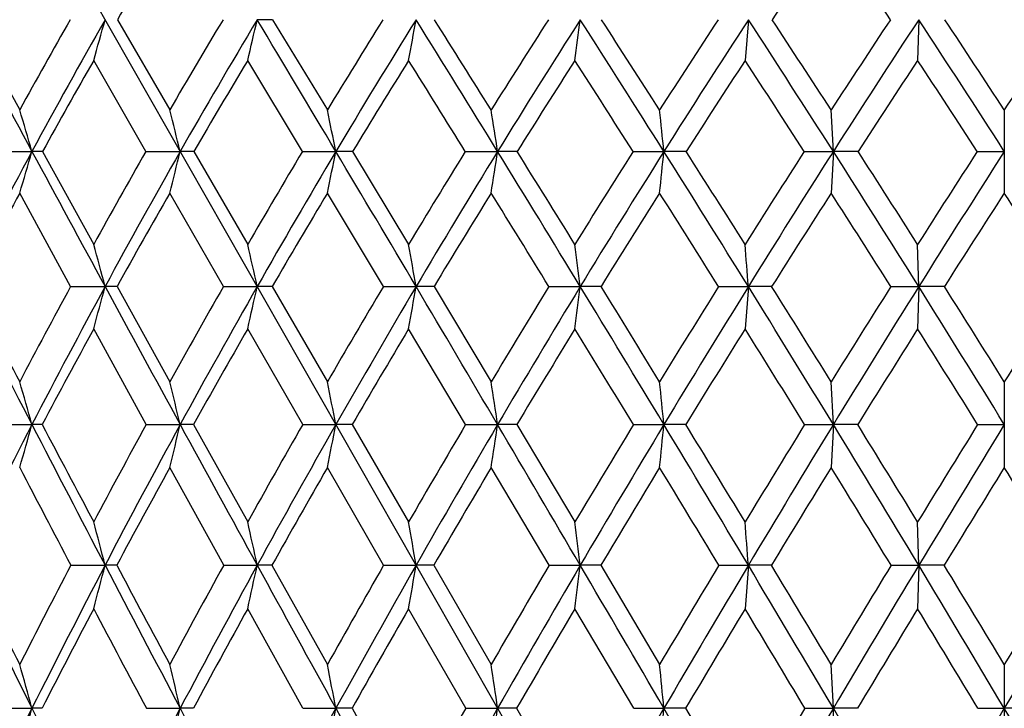
# Model space of a CAD drawing. Units: inches. Extents: x 0 to 11, y 0 to 8.5.
# Drawn here: x 7.5 to 7.7, y 3.8 to 3.9 of the extents above; entities that cross this region are included whole.
import ezdxf

# ---------------------------------------------------------------- set-up
doc = ezdxf.new("R2010")
doc.units = ezdxf.units.IN
doc.header["$LTSCALE"] = 0.605
doc.header["$MEASUREMENT"] = 0
doc.layers.get('0').update_dxf_attribs({"linetype": 'CONTINUOUS'})

msp = doc.modelspace()

# ---------------------------------------------------------------- linework, layer by layer
at = {"color": 7, "linetype": 'CONTINUOUS'}
for p, q in [((7.625783604, 3.7807132003), (7.4715989635, 4.0512115309)), ((7.5106474278, 3.9380362171), (7.5199866469, 3.9210000987)), ((7.5384205435, 3.9380362171), (7.5483092663, 3.9210000987)), ((7.5677109299, 3.9380362171), (7.5780596028, 3.9210000987)), ((7.6575013137, 3.9380395175), (7.6568884207, 3.9303169745)), ((7.689657668, 3.9380395175), (7.6894514733, 3.9303169745)), ((7.5437975869, 3.9131654504), (7.5339531302, 3.9303169745)), ((7.5733429748, 3.9131654504), (7.563022534, 3.9303169745)), ((7.6735427283, 3.9131683433), (7.673132764, 3.9210000987)), ((7.7058075817, 3.9210000987), (7.7058075817, 3.9053076017)), ((7.5157207744, 3.9131654504), (7.5223091346, 3.9131683433)), ((7.5242934034, 3.9131654504), (7.5339531302, 3.8956401004)), ((7.5437975869, 3.9131654504), (7.5502780548, 3.9131683433)), ((7.5528556035, 3.9131654504), (7.563022534, 3.8956401004)), ((7.5733429748, 3.9131654504), (7.5796568623, 3.9131683433)), ((7.5828043483, 3.9131654504), (7.5796568623, 3.9131683433)), ((7.5828043483, 3.9131654504), (7.593386409, 3.8956401004)), ((7.6040893705, 3.9131654504), (7.6101794981, 3.9131683433)), ((7.6138684172, 3.9131654504), (7.6101794981, 3.9131683433)), ((7.63575833, 3.9131654504), (7.6415695445, 3.9131683433)), ((7.6457664893, 3.9131654504), (7.6415695445, 3.9131683433)), ((7.6680630541, 3.9131654504), (7.6735427283, 3.9131683433)), ((7.6735427283, 3.9131683433), (7.673132764, 3.9053076017)), ((7.6782096906, 3.9131654504), (7.6735427283, 3.9131683433)), ((7.7007109864, 3.9131654504), (7.7058094955, 3.9131683433)), ((7.5295896149, 3.8876768458), (7.5199866469, 3.9053076017)), ((7.5584349667, 3.8876768458), (7.5483092663, 3.9053076017)), ((7.5886163355, 3.8876768458), (7.5780596028, 3.9053076017)), ((7.6896576218, 3.8876790977), (7.6894514733, 3.8956401004)), ((7.5295896149, 3.8876768458), (7.5361009502, 3.8876790977)), ((7.5383539384, 3.8876768458), (7.5483092663, 3.8697090057)), ((7.5584349667, 3.8876768458), (7.564807371, 3.8876790977)), ((7.5676410916, 3.8876768458), (7.564807371, 3.8876790977)), ((7.5676410916, 3.8876768458), (7.5780596028, 3.8697090057)), ((7.5886163355, 3.8876768458), (7.5947920995, 3.8876790977)), ((7.5981808897, 3.8876768458), (7.5947920995, 3.8876790977)), ((7.5981808897, 3.8876768458), (7.6089682326, 3.8697090057)), ((7.6198603943, 3.8876768458), (7.6257835892, 3.8876790977)), ((7.6296967597, 3.8876768458), (7.6257835892, 3.8876790977)), ((7.6518841919, 3.8876768458), (7.6575011764, 3.8876790977)), ((7.6575011764, 3.8876790977), (7.6568884207, 3.8796907917)), ((7.6619032889, 3.8876768458), (7.6575011764, 3.8876790977)), ((7.6843977159, 3.8876768458), (7.6896576218, 3.8876790977)), ((7.6896576218, 3.8876790977), (7.6894514733, 3.8796907917)), ((7.6945088101, 3.8876768458), (7.6896576218, 3.8876790977)), ((7.5438539227, 3.8616269375), (7.5339531302, 3.8796907917)), ((7.5734019199, 3.8616269375), (7.563022534, 3.8796907917)), ((7.6041503912, 3.8616269375), (7.593386409, 3.8796907917)), ((7.6735427415, 3.8616287385), (7.673132764, 3.8697090057)), ((7.7058075817, 3.8697090057), (7.7058075817, 3.8535233321)), ((7.5157739907, 3.8616269375), (7.5223092091, 3.8616287385)), ((7.5242391686, 3.8616269375), (7.5223092091, 3.8616287385)), ((7.5438539227, 3.8616269375), (7.5502781179, 3.8616287385)), ((7.5527984043, 3.8616269375), (7.5502781179, 3.8616287385)), ((7.5527984043, 3.8616269375), (7.563022534, 3.8432642472)), ((7.5734019199, 3.8616269375), (7.5796569135, 3.8616287385)), ((7.5827447026, 3.8616269375), (7.5796569135, 3.8616287385)), ((7.5827447026, 3.8616269375), (7.593386409, 3.8432642472)), ((7.6041503912, 3.8616269375), (7.6101795369, 3.8616287385)), ((7.6138068653, 3.8616269375), (7.6101795369, 3.8616287385)), ((7.6138068653, 3.8616269375), (7.6247697755, 3.8432642472)), ((7.6358208736, 3.8616269375), (7.6415695706, 3.8616287385)), ((7.6457035886, 3.8616269375), (7.6415695706, 3.8616287385)), ((7.6681265543, 3.8616269375), (7.6735427415, 3.8616287385)), ((7.6735427415, 3.8616287385), (7.673132764, 3.8535233321)), ((7.6781460107, 3.8616269375), (7.6735427415, 3.8616287385)), ((7.700774868, 3.8616269375), (7.7058094956, 3.8616287385)), ((7.5584828749, 3.8350757515), (7.5483092663, 3.8535233321)), ((7.5886661901, 3.8350757515), (7.5780596028, 3.8535233321)), ((7.6199117438, 3.8350757515), (7.6089682326, 3.8535233321)), ((7.6896576673, 3.8350773882), (7.6894514733, 3.8432642472)), ((7.5296351428, 3.8350757515), (7.5361014241, 3.8350773882)), ((7.538307633, 3.8350757515), (7.5361014241, 3.8350773882)), ((7.5584828749, 3.8350757515), (7.5648077649, 3.8350773882)), ((7.5675925373, 3.8350757515), (7.5648077649, 3.8350773882)), ((7.5675925373, 3.8350757515), (7.5780596028, 3.8163642369)), ((7.5886661901, 3.8350757515), (7.5947924097, 3.8350773882)), ((7.5981305262, 3.8350757515), (7.5947924097, 3.8350773882)), ((7.5981305262, 3.8350757515), (7.6089682326, 3.8163642369)), ((7.6199117438, 3.8350757515), (7.6257838129, 3.8350773882)), ((7.6296450431, 3.8350757515), (7.6257838129, 3.8350773882)), ((7.6296450431, 3.8350757515), (7.6407552423, 3.8163642369)), ((7.6519365714, 3.8350757515), (7.6575013117, 3.8350773882)), ((7.6575013117, 3.8350773882), (7.6568884207, 3.8268688386)), ((7.6618506876, 3.8350757515), (7.6575013117, 3.8350773882)), ((7.684450651, 3.8350757515), (7.6896576673, 3.8350773882)), ((7.6896576673, 3.8350773882), (7.6894514733, 3.8268688386)), ((7.6944558004, 3.8350757515), (7.6896576673, 3.8350773882)), ((7.5734440589, 3.8080839709), (7.563022534, 3.8268688386)), ((7.6041940132, 3.8080839709), (7.593386409, 3.8268688386)), ((7.6358655836, 3.8080839709), (7.6247697755, 3.8268688386)), ((7.673542715, 3.808085394), (7.673132764, 3.8163642369)), ((7.7058075817, 3.8163642369), (7.7058075817, 3.7997882237)), ((7.5158120357, 3.8080839709), (7.5223090591, 3.808085394)), ((7.5242004034, 3.8080839709), (7.5223090591, 3.808085394)), ((7.5438941971, 3.8080839709), (7.5502779907, 3.808085394)), ((7.5527575194, 3.8080839709), (7.5502779907, 3.808085394)), ((7.5734440589, 3.8080839709), (7.5796568103, 3.808085394)), ((7.5827020683, 3.8080839709), (7.5796568103, 3.808085394)), ((7.5827020683, 3.8080839709), (7.593386409, 3.7890706391)), ((7.6041940132, 3.8080839709), (7.6101794587, 3.808085394)), ((7.6137628677, 3.8080839709), (7.6101794587, 3.808085394)), ((7.6137628677, 3.8080839709), (7.6247697755, 3.7890706391)), ((7.6358655836, 3.8080839709), (7.641569518, 3.808085394)), ((7.6456586261, 3.8080839709), (7.641569518, 3.808085394)), ((7.6456586261, 3.8080839709), (7.6568884207, 3.7890706391)), ((7.6681719473, 3.8080839709), (7.673542715, 3.808085394)), ((7.673542715, 3.808085394), (7.673132764, 3.7997882237)), ((7.6781004906, 3.8080839709), (7.673542715, 3.808085394)), ((7.700820533, 3.8080839709), (7.7058094954, 3.808085394)), ((7.7107946626, 3.8080839709), (7.7058094954, 3.808085394))]:
    msp.add_line(p, q, dxfattribs=at)
for centre, radius, start, end in [((8.5560186534, 3.3441610934), 1.1782162687, 148.7911112793, 149.7319599744), ((9.1973773257, 2.9202346682), 1.8421097099, 145.8371704926, 146.4599660303), ((5.5774535629, 2.5325148976), 2.5326632299, 33.7078110622, 34.1612362563), ((5.9355608304, 2.7478522619), 2.1424684902, 33.7465340418, 34.2830456057), ((17.1188195283, 9.090224237), 10.9038946924, 208.197262986, 208.3456523533), ((8.5731881837, 3.3425638582), 1.2015914286, 150.2926729596, 151.2236589214), ((8.5991174039, 3.3322847258), 1.2234957401, 150.3235447947, 151.6553823535), ((6.1677603498, 4.3145323379), 1.4191913749, 344.2923864801, 344.6160013777), ((8.6962083418, 3.2548559462), 1.3271851111, 149.0186629898, 149.8727225377), ((8.7244663382, 3.2438883899), 1.3515375618, 149.0960061862, 150.3171311896), ((5.9549708635, 4.3061213424), 1.6513809669, 346.8459646269, 347.120969969), ((-2.6193394493, -2.159174402), 11.869830335, 30.7689894019, 30.9088120551), ((7.5647766132, 2.6337844075), 1.3042551104, 89.8710956903, 89.9986312523), ((8.8409227642, 3.1555040391), 1.4767557623, 148.0013335675, 148.7774680587), ((8.8723555686, 3.1435272206), 1.5044658199, 148.1226560623, 149.2314682497), ((5.5903251369, 4.2989937163), 2.0367073918, 349.5710521474, 349.7918708245), ((2.3985428887, 0.7060732708), 6.1193639336, 31.606976611, 31.8808094684), ((2.7508174141, 0.877343229), 5.7328419231, 32.0673587075, 32.2684999077), ((9.0136483595, 3.0409501134), 1.657592904, 147.2347650876, 147.9323323551), ((9.0495361525, 3.02743838), 1.6900488592, 147.3978998751, 148.3933055512), ((4.8895287408, 4.2934070709), 2.7592350274, 352.4384685803, 352.6002045375), ((4.0913325032, 1.6772789458), 4.1956387413, 32.2021472021, 32.6044252946), ((4.2720627129, 1.7610825416), 4.0016663043, 32.6669309147, 32.9571591075), ((9.2246917339, 2.9053918484), 1.8815724614, 146.7139107148, 147.3323105002), ((9.2670539666, 2.8894674033), 1.9209797555, 146.9170419996, 147.7980119574), ((4.9572125268, 2.1787979621), 3.2228078415, 32.5581346041, 33.0842942993), ((5.0719875825, 2.2301579803), 3.1024028308, 33.025381176, 33.4014430162), ((9.4915947819, 2.7388802344), 2.1689194277, 146.4350609917, 146.9734844801), ((9.5438070912, 2.7190122544), 2.2189857034, 146.6767195606, 147.441936431), ((5.4934604619, 2.494105805), 2.6283505729, 32.677247701, 33.3237184953), ((5.5753774873, 2.5297953088), 2.5444416194, 33.1451765222, 33.6045533135), ((9.8461924291, 2.5232172027), 2.5563732746, 146.3961345305, 146.8533692227), ((8.5991431336, 3.3191067439), 1.2280910753, 150.1526258877, 151.0710096766), ((8.7266532116, 3.2289610641), 1.3586524452, 148.9213405201, 149.7621725651), ((8.8770460812, 3.1264909126), 1.5145687478, 147.9452538016, 148.7076533547), ((2.1121922937, 0.4980054562), 6.4671671765, 31.8755938689, 32.0547064128), ((9.0573547611, 3.0077383526), 1.7039515998, 147.2186374597, 147.9019990162), ((3.9683354688, 1.5756347342), 4.3490275111, 32.5124964809, 32.7808545661), ((9.2791430601, 2.8661817449), 1.9401272901, 146.7367010129, 147.3403939895), ((4.8893727173, 2.114997419), 3.3097625681, 32.9080324346, 33.2624032602), ((9.5623341006, 2.6904962061), 2.2460732119, 146.4960264287, 147.0191572628), ((5.4507738364, 2.4484139167), 2.684718651, 33.0648866008, 33.5027522691), ((6.5647225944, 3.6334586588), 0.9976018693, 16.2830096007, 16.7521774703), ((6.446528458, 3.6398652211), 1.1370830089, 13.9074695835, 14.3143781792), ((6.247005466, 3.645457441), 1.3592751271, 11.3587313599, 11.695649407), ((5.8828853743, 3.6500332008), 1.7472221076, 8.6618148965, 8.9216913937), ((5.1053740666, 3.6534271212), 2.5494613165, 5.847487055, 6.0244443209), ((8.6357190704, 3.3126150529), 1.2650478014, 151.6583749654, 152.9621564651), ((6.2419419418, 4.2871845125), 1.3338771469, 343.3639716793, 343.7160540813), ((7.5222363405, 3.1827224456), 0.7304459014, 89.8386448896, 89.9942900721), ((17.8618647374, 9.491257541), 11.7482547283, 208.3464277774, 208.4877684874), ((8.7403147426, 3.2295222228), 1.3780498419, 150.2580377456, 151.0937942562), ((8.765779562, 3.2204197913), 1.3990512751, 150.319966145, 151.5144575374), ((6.074187671, 4.2786905944), 1.5206739746, 345.7863797847, 346.0917044582), ((7.5501905778, 2.6869398901), 1.2262284564, 89.8754760214, 89.9959126211), ((8.8920612166, 3.1247887148), 1.5364099969, 149.1275143154, 149.8859781449), ((8.9203258819, 3.1150530254), 1.5602504545, 149.2341866659, 150.3174812632), ((5.7971251385, 4.2712763439), 1.8181475975, 348.3877942105, 348.6405742657), ((-3.3175877201, -2.5747353243), 12.6823828002, 30.6344180692, 30.7683429372), ((9.0743971448, 3.0031982851), 1.7291168824, 148.246812965, 148.9272659802), ((9.1066396239, 2.9923931435), 1.7570486268, 148.3959231056, 149.3668286255), ((5.2994263634, 4.2652097319), 2.3374159212, 351.1426824087, 351.3376426377), ((2.0660560814, 0.5016275346), 6.5096785749, 31.3427491689, 31.6057973029), ((2.4040623423, 0.6603373304), 6.1419028091, 31.7867359876, 31.9792725576), ((9.2985111639, 2.8583966081), 1.9690820952, 147.6109620757, 148.2128629274), ((9.3366077927, 2.8457673181), 2.0031224655, 147.8005210485, 148.6581005629), ((4.2482805787, 4.2607100205), 3.4110401966, 354.0193952772, 354.152139989), ((3.8812841811, 1.5451405612), 4.4437936036, 31.8129831052, 32.200542363), ((4.0518785156, 1.6201217603), 4.2631068638, 32.2605308912, 32.5394976511), ((9.5834266743, 2.679552919), 2.2782488177, 147.2159621772, 147.7386832981), ((9.6305396633, 2.6637479107), 2.3218286804, 147.4443084705, 148.1875107904), ((4.8087268581, 2.0841264395), 3.3989063323, 32.0478521083, 32.5561991383), ((4.9156894675, 2.1287554549), 3.2887135806, 32.497110682, 32.859854197), ((9.9636613867, 2.4469078913), 2.6964524368, 147.0591573763, 147.5017794256), ((10.0255624916, 2.4253389179), 2.7558828644, 147.3249400845, 147.9523107586), ((8.6346961578, 3.2995419908), 1.2686722464, 151.4790549094, 152.3814468512), ((8.7665652574, 3.2057848986), 1.4048059197, 150.1355535105, 150.9613568302), ((8.9231136941, 3.0985835035), 1.5684305147, 149.0459026668, 149.7940186183), ((9.1118216665, 2.9736742377), 1.7681937589, 148.2048261284, 148.8745813655), ((1.8604159118, 0.3417109352), 6.7635105519, 31.6197122133, 31.7952713705), ((9.3449473899, 2.8241091457), 2.0182321415, 147.6075448866, 148.1983773787), ((3.7926752418, 1.4639807974), 4.5571697638, 32.1300222647, 32.3921549406), ((9.6435450787, 2.6379105367), 2.3428230856, 147.2503028567, 147.7615110397), ((4.7596766755, 2.0313769244), 3.464078891, 32.4030096206, 32.749064496), ((10.0463859174, 2.3928986533), 2.7866983641, 147.1307122534, 147.5612600377), ((5.3510049918, 2.383760732), 2.8036048427, 32.4404187315, 32.8683720129), ((6.4804396336, 3.607139681), 1.0923017804, 14.8822410483, 15.3147606164), ((6.3213131494, 3.6130713547), 1.2734548644, 12.4530744469, 12.8201512485), ((6.0447972882, 3.6180979598), 1.5732634569, 9.8664105465, 10.1608230021), ((5.508063555, 3.6220378213), 2.1343156821, 7.1496901405, 7.3651296314), ((4.1894512405, 3.6247485425), 3.4780027077, 4.3355910978, 4.4671266764), ((12.9476082925, 6.663884093), 6.1062676993, 207.042315591, 207.3170903097), ((13.1256231839, 6.8144005124), 6.3320114541, 207.5298544318, 207.7133515067), ((8.7775326193, 3.2091597383), 1.4204742896, 151.4667025625, 152.2884693056), ((8.8061468481, 3.1986075711), 1.4449346531, 151.5176723512, 152.6864992419), ((6.1675049111, 4.2513713174), 1.4160957414, 344.7834152166, 345.1181044401), ((7.5361139309, 2.7736085487), 1.1140705491, 89.884798083, 90.000667588), ((18.6069787341, 9.895806809), 12.5961078712, 208.4885333429, 208.6234396505), ((8.9351747808, 3.0999838769), 1.5861502858, 150.224241565, 150.9692588727), ((8.9670477566, 3.0885206108), 1.6139802929, 150.3205155308, 151.3794214177), ((5.9524233023, 4.2437425128), 1.6512309168, 347.2631879433, 347.5472075867), ((9.1257510436, 2.9724714512), 1.7889617171, 149.2305582401, 149.8979992656), ((9.1621992293, 2.9595980016), 1.8215651598, 149.3697014922, 150.3173621695), ((5.5846800468, 4.237277729), 2.040286663, 349.9060315403, 350.1338077526), ((-4.011878256, -2.985723665), 13.489197985, 30.5052597855, 30.6337709122), ((9.3612159796, 2.8197762121), 2.0427263737, 148.480949958, 149.0702969623), ((9.4043307295, 2.8046385095), 2.0823560804, 148.6608088123, 149.496339299), ((4.8790820692, 4.2322106205), 2.7682252817, 352.6837994169, 352.8504649168), ((1.7368504898, 0.301298713), 6.8950458528, 31.0884429348, 31.3415576085), ((2.0938817566, 0.4682185162), 6.5067613309, 31.5177342106, 31.7035159376), ((9.6618642919, 2.6303016997), 2.3708674068, 147.9713040312, 148.4820714938), ((9.7151631098, 2.6113789415), 2.4213456425, 148.1900309669, 148.9125986546), ((3.6741697394, 1.4168169454), 4.687439505, 31.437393389, 31.8113444358), ((3.8545414003, 1.4956727327), 4.4964083698, 31.8694117241, 32.1394053804), ((10.0644824466, 2.3829655829), 2.815840782, 147.6985526107, 148.1300691948), ((10.1343746003, 2.3573555983), 2.8841863875, 147.9546012354, 148.5631209581), ((4.6628925522, 1.992976651), 3.5708828247, 31.5540418828, 32.0458523175), ((4.7761328624, 2.0399691738), 3.4541195424, 31.9870003998, 32.3390760657), ((10.642415947, 2.0355821046), 3.4623243899, 147.6609619163, 148.0122047069), ((8.8075264593, 3.1831741862), 1.4515937469, 151.3257733416, 152.1353328275), ((8.9709838409, 3.0708602583), 1.6237493259, 150.123955373, 150.8563791311), ((9.1692767031, 2.9391419995), 1.8352281192, 149.16970686, 149.8242502771), ((9.4156230206, 2.7804675993), 2.1012964979, 148.4584563774, 149.0346150864), ((1.4455533027, 0.0869596549), 7.2503465912, 31.3737735402, 31.5411179281), ((9.7327129165, 2.5818808062), 2.4481335943, 147.9862877281, 148.4835336673), ((3.5492864562, 1.3116851935), 4.8442797867, 31.761326342, 32.0129493236), ((10.1623428476, 2.3194346646), 2.9239683533, 147.7503667813, 148.1679417681), ((4.5943600595, 1.9269401523), 3.6596210076, 31.9148050835, 32.2485884062), ((6.5060320205, 3.573887699), 1.0562264104, 15.8085383697, 16.2646072412), ((6.3773455704, 3.5801100098), 1.2062435723, 13.4964222749, 13.8914597073), ((6.1617859227, 3.5855413984), 1.4445007324, 11.0187336169, 11.3454381505), ((5.7705688694, 3.5899855601), 1.8595583951, 8.399789961, 8.6515372168), ((4.9383706367, 3.5932818718), 2.7164856924, 5.6691848242, 5.8404761798), ((8.8412655555, 3.1805293021), 1.4844333215, 152.6884995831, 153.8360393002), ((6.2460141312, 4.2229590239), 1.3264571991, 343.8285187648, 344.192718985), ((13.3145704477, 6.8535862793), 6.5193634799, 207.3183416571, 207.5812944012), ((13.5488999644, 7.0369540776), 6.8102305505, 207.7916934071, 207.9664671825), ((8.9698227448, 3.0809227952), 1.6256955556, 151.2997212761, 152.0349760719), ((9.0077427927, 3.0663770181), 1.6603097834, 151.3813306315, 152.420035697), ((6.0770166274, 4.2152009249), 1.515094951, 346.189222701, 346.504655449), ((19.3136265446, 10.2816132434), 13.4012151408, 208.624019223, 208.7534228332), ((9.1671313193, 2.9486674363), 1.8367004245, 150.1939886369, 150.8519913448), ((9.2108377905, 2.9319440768), 1.8775155455, 150.3192045215, 151.2475836027), ((5.7984873628, 4.2084289635), 1.8146171399, 348.7213019278, 348.9821491324), ((9.412034231, 2.7895315683), 2.1018640439, 149.3315842901, 149.9118057042), ((9.4640764413, 2.7695179299), 2.1516597664, 149.4981168457, 150.3152968567), ((5.2989301111, 4.2028878955), 2.336307283, 351.3998995142, 351.6008846692), ((-4.6602167158, -3.3675660802), 14.2416249749, 30.3808795237, 30.5047804142), ((9.7258576625, 2.5912869878), 2.4458162987, 148.7084537322, 149.2105136828), ((9.7905114513, 2.5660351937), 2.5092855238, 148.9142936774, 149.6196147917), ((4.2450130061, 4.1987779901), 3.4132486159, 354.1945266241, 354.3312713011), ((1.43208449, 0.1176644958), 7.2508601708, 30.8428942846, 31.0875730134), ((1.8589546652, 0.3242934169), 6.7822703823, 31.255042963, 31.4366800098), ((10.1471851369, 2.331800269), 2.9130913291, 148.3212709862, 148.7447061419), ((10.2322251172, 2.2976376716), 2.998820361, 148.5646984201, 149.157391337), ((3.4841943599, 1.3008033759), 4.9100373114, 31.0737848538, 31.4362171015), ((3.6989096473, 1.3990461277), 4.6795968075, 31.4875868351, 31.7516099407), ((10.7527850314, 1.9669252964), 3.5923057145, 148.1678035851, 148.5118893934), ((10.874071679, 1.9161098048), 3.7179200078, 148.4473702697, 148.9263090357), ((12.9273345796, 6.6699398636), 6.0968527737, 207.512748454, 207.7083917398), ((9.0143401386, 3.0467575855), 1.6733551591, 151.1757424956, 151.8942549985), ((9.2220049524, 2.9085636469), 1.896181721, 150.1091894898, 150.7500887293), ((9.4815166287, 2.7410189596), 2.1780962961, 149.284924621, 149.8477459447), ((9.8173556689, 2.5300793736), 2.5473698845, 148.6990360765, 149.1834022021), ((1.0487491917, -0.154593409), 7.7148910285, 31.1405199596, 31.3007249357), ((10.274693392, 2.2498005743), 3.0561486197, 148.348391958, 148.7537937021), ((3.3222536367, 1.171493452), 5.1111088286, 31.4084763088, 31.6510925595), ((10.9460429408, 1.8469170458), 3.8112457243, 148.2309804338, 148.5566103066), ((4.4430184999, 1.8330088656), 3.8377429958, 31.444889788, 31.7682726875), ((6.4192787456, 3.5463899463), 1.1535308121, 14.4931454988, 14.9135541737), ((6.2478342752, 3.5521855085), 1.3470141009, 12.1231753063, 12.4795902978), ((5.951628959, 3.5570967702), 1.666511131, 9.6020449112, 9.8876356509), ((5.3790228957, 3.5609462254), 2.263422743, 6.9563730399, 7.1651971391), ((3.9761116587, 3.5635947454), 3.6913862711, 4.2176204344, 4.3450482175), ((11.5197526106, 5.805801993), 4.4688283204, 206.1672927197, 206.5535241746), ((11.6071148065, 5.8912977799), 4.583662924, 206.6537687207, 206.9157745847), ((8.9995804721, 3.0652626769), 1.659322585, 152.3588662694, 153.0858113139), ((9.0375079534, 3.0508691081), 1.6938725433, 152.4212256375, 153.4465410933), ((6.1749526159, 4.1869239401), 1.4058883576, 345.1609258641, 345.5067258667), ((13.6425830204, 7.0250666541), 6.889495555, 207.5822959956, 207.8358498739), ((13.9113147371, 7.2295312312), 7.2206334592, 208.041108817, 208.2094644998), ((9.2031864869, 2.9287150136), 1.8779083467, 151.1417872836, 151.7916148708), ((9.2470258001, 2.9121337612), 1.9187710798, 151.2487640678, 152.1641296149), ((5.9595194378, 4.1799040383), 1.6419062189, 347.5835664494, 347.8767074867), ((19.9382642298, 10.6244788931), 14.1137662473, 208.7538824165, 208.878944906), ((9.4571404525, 2.7635726637), 2.1539069006, 150.1672727581, 150.7394228009), ((9.5095049763, 2.7436741744), 2.2039249506, 150.3164747133, 151.1209889617), ((5.5916821549, 4.1739552496), 2.0315730107, 350.1629808311, 350.3978554248), ((9.7838760893, 2.5569157888), 2.5132517938, 149.4314941789, 149.9256706015), ((9.849164635, 2.5317111615), 2.5772438381, 149.6207770363, 150.3139109), ((4.8866085001, 4.1692925789), 2.7594892984, 352.8718194492, 353.0435506873), ((-5.2179875628, -3.6944464639), 14.8881225342, 30.2601720883, 30.3805087823), ((10.2239511586, 2.2854356746), 3.0027726195, 148.9310154454, 149.346938756), ((10.310188719, 2.2511535441), 3.089589815, 149.1585078529, 149.7397613698), ((1.1741118029, -0.0362783915), 7.5512737399, 30.6039907876, 30.842232568), ((1.6163446949, 0.1771910475), 7.0659934344, 30.999219884, 31.1763912464), ((10.8580273122, 1.9027206977), 3.7155867476, 148.6632360995, 149.000451662), ((10.9816391023, 1.8513686993), 3.843467436, 148.9273351481, 149.3959716623), ((3.3262837294, 1.2057351541), 5.0943569472, 30.7191298892, 31.0729078101), ((3.5462413164, 1.3056645103), 4.858559934, 31.1150348771, 31.3731276307), ((11.8711140909, 1.3021449437), 4.8652931021, 148.6266762742, 148.884412869), ((12.0721177242, 1.2135891048), 5.0789820381, 148.9260190724, 149.2808699293), ((9.0439230688, 3.0309985684), 1.7068739562, 152.2073213379, 152.9178091601), ((13.2618845647, 6.8461022882), 6.4749493543, 207.7940338601, 207.9820995649), ((9.2581188026, 2.8883842585), 1.9375512037, 151.0290350973, 151.6620573757), ((9.5269917647, 2.7146538439), 2.2306617551, 150.0923713984, 150.6474587378), ((9.8761903422, 2.495042041), 2.6158473172, 149.393582657, 149.8704650946), ((10.3529882559, 2.2023624685), 3.1476936427, 148.9293804037, 149.3277530716), ((0.8090585375, -0.2992057202), 7.9948274137, 30.9134979663, 31.0705414362), ((11.0541003394, 1.7809172873), 3.9378648711, 148.6973522222, 149.0166956269), ((3.1728165553, 1.080458478), 5.286091264, 31.0643502052, 31.3023457972), ((6.4505106151, 3.5118856264), 1.1119740136, 15.4485480331, 15.8915929575), ((6.312060631, 3.5180084836), 1.2717416577, 13.1848959204, 13.5682844889), ((6.0815425398, 3.5233530601), 1.5249324147, 10.7613121709, 11.078106792), ((5.6649993611, 3.5277261893), 1.9652803606, 8.2015718006, 8.4455028225), ((4.78160749, 3.5309698146), 2.8733561989, 5.5343887905, 5.7002686021), ((9.0559114592, 3.0416916774), 1.7144374152, 153.4471290676, 154.4652940788), ((6.2532329214, 4.1588314283), 1.3166537221, 344.1753778941, 344.5503171977), ((11.7191201154, 5.9055557644), 4.6917592646, 206.554836685, 206.9291415481), ((9.2702300369, 2.8999050424), 1.9450004093, 152.1647563351, 153.0728290172), ((6.0839930864, 4.1516183484), 1.5059901433, 346.4896818621, 346.8141146689), ((13.9269658055, 7.1753462993), 7.211143702, 207.836651798, 208.082876414), ((9.5399408934, 2.7269174053), 2.2386687799, 151.1216661198, 151.9186772896), ((5.8054304976, 4.1453221281), 1.8059921438, 348.9698007845, 349.2378646973), ((20.4719060392, 10.9189157886), 14.7232468932, 208.8793081571, 209.0010271593), ((9.8372819916, 2.5261683786), 2.5748766, 150.14180055, 150.6284572925), ((9.8902473841, 2.5083290986), 2.6245144641, 150.3146298065, 151.0001437467), ((5.3062989322, 4.1401703291), 2.3276911059, 351.5913923243, 351.7977907534), ((10.3671022765, 2.217995748), 3.1554577956, 149.7404959938, 150.314244188), ((4.2540025914, 4.1363491508), 3.4034345559, 354.3248244496, 354.4651758443), ((-5.6770429409, -3.9621808063), 15.4195484581, 30.1422065098, 30.2598894279), ((10.9624377686, 1.8402359031), 3.8372663863, 149.1477809163, 149.4779055109), ((11.0631039287, 1.8032394905), 3.9380873934, 149.3966815201, 149.858275295), ((0.9667271784, -0.1588670782), 7.7921811168, 30.3699413063, 30.6034988142), ((12.1951049572, 1.1405761582), 5.2220091216, 149.2815026517, 149.630218867), ((3.2027749935, 1.1324124254), 5.2379906033, 30.3708440105, 30.7184981689)]:
    msp.add_arc(centre, radius, start, end, dxfattribs=at)

doc.saveas('drawing.dxf')
